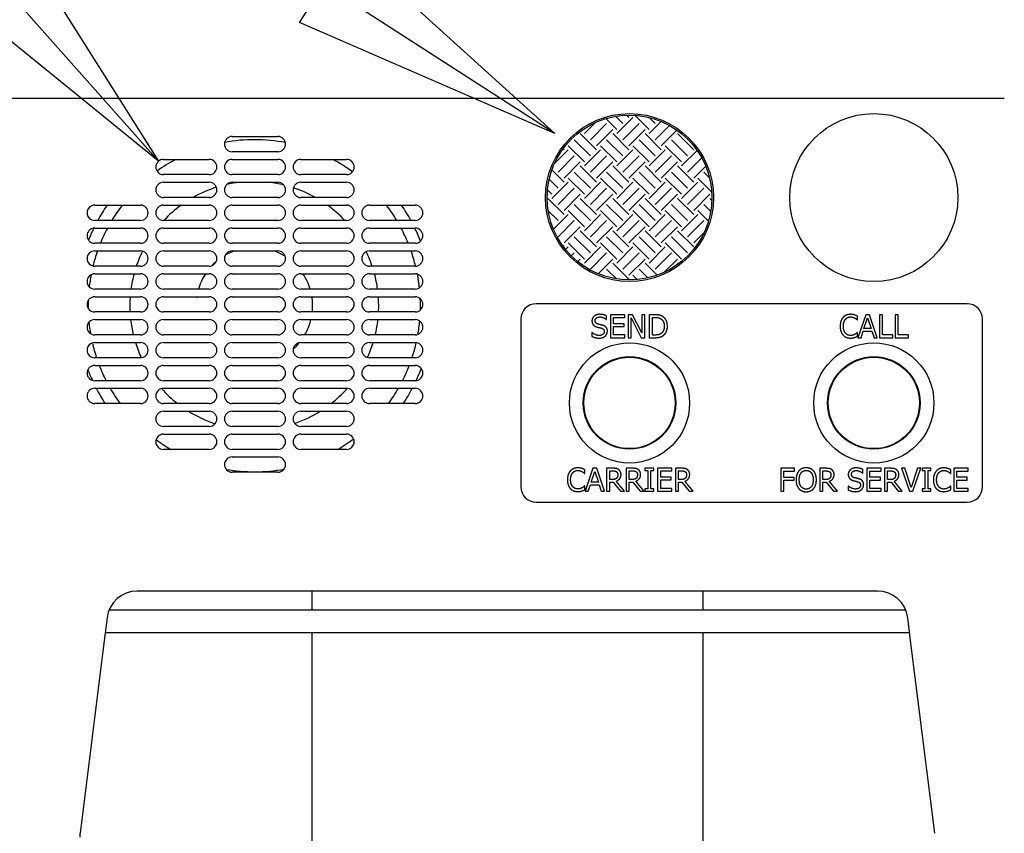
# Model space of a CAD drawing. Units: inches. Extents: x -504 to 443, y 4 to 176.
# Drawn here: x -351 to -343, y 84 to 91 of the extents above; entities that cross this region are included whole.
import ezdxf

# ---------------------------------------------------------------- set-up
doc = ezdxf.new("R2010")
doc.units = ezdxf.units.IN
doc.header["$MEASUREMENT"] = 0
doc.layers.get('0').update_dxf_attribs({"lineweight": 25})
doc.layers.add('Dimension', color=5, linetype='Continuous')
doc.styles.get("Standard").update_dxf_attribs({"font": 'arial.ttf'})
doc.dimstyles.new('Fractional', dxfattribs={"dimtxt": 0.06, "dimasz": 0.09, "dimexe": 0.06, "dimexo": 0.03, "dimgap": 0.03, "dimtad": 0, "dimtih": 1, "dimtoh": 1, "dimdec": 4, "dimzin": 0, "dimdsep": 46, "dimlunit": 5, "dimtxsty": 'Standard', "dimblk": 'CLOSEDBLANK', "dimcen": 0.1, "dimadec": 0, "dimazin": 0, "dimtfac": 1, "dimtdec": 4, "dimtofl": 0, "dimtmove": 0, "dimatfit": 3, "dimfxl": 0, "dimfrac": 1, "dimtolj": 1, "dimtzin": 0, "dimarcsym": 0})

# ---------------------------------------------------------------- blocks, each defined once
blk = doc.blocks.new('_ClosedBlank')
at = {"color": 0, "linetype": 'ByBlock', "lineweight": -2}
for p, q in [((-1, 0.1667), (0, 0)), ((-1, 0.1667), (-1, -0.1667)), ((0, 0), (-1, -0.1667))]:
    blk.add_line(p, q, dxfattribs=at)

msp = doc.modelspace()

# ---------------------------------------------------------------- hatches: boundary and pattern name
h = msp.add_hatch()
h.set_pattern_fill('EARTH', color=256, scale=0.75, angle=45)
h.set_pattern_definition([(45, (-385.73244, -55.5703), (3e-17, 0.26516504), [0.1875, -0.1875]), (45, (-385.78216, -55.52058), (3e-17, 0.26516504), [0.1875, -0.1875]), (45, (-385.83188, -55.47086), (3e-17, 0.26516504), [0.1875, -0.1875]), (135, (-385.83188, -55.43771), (-0.26516504, 6e-17), [0.1875, -0.1875]), (135, (-385.78216, -55.388), (-0.26516504, 6e-17), [0.1875, -0.1875]), (135, (-385.73244, -55.33828), (-0.26516504, 6e-17), [0.1875, -0.1875])])
h.paths.add_polyline_path([(-346.3622, 89.31623, 1), (-345.0122, 89.31623, 1)])

# ---------------------------------------------------------------- linework, layer by layer
for p, q in [((-348.9404, 89.81623), (-348.5654, 89.81623)), ((-348.5654, 89.69123), (-348.9404, 89.69123)), ((-349.5029, 89.62873), (-349.1279, 89.62873)), ((-348.9404, 89.62873), (-348.5654, 89.62873)), ((-348.3784, 89.62873), (-348.0034, 89.62873)), ((-349.1279, 89.50373), (-349.5029, 89.50373)), ((-348.5654, 89.50373), (-348.9404, 89.50373)), ((-348.0034, 89.50373), (-348.3784, 89.50373)), ((-349.5029, 89.44123), (-349.1279, 89.44123)), ((-348.9404, 89.44123), (-348.5654, 89.44123)), ((-348.3784, 89.44123), (-348.0034, 89.44123)), ((-349.1279, 89.31623), (-349.5029, 89.31623)), ((-348.5654, 89.31623), (-348.9404, 89.31623)), ((-348.0034, 89.31623), (-348.3784, 89.31623)), ((-350.0654, 89.25373), (-349.6904, 89.25373)), ((-349.5029, 89.25373), (-349.1279, 89.25373)), ((-348.9404, 89.25373), (-348.5654, 89.25373)), ((-348.3784, 89.25373), (-348.0034, 89.25373)), ((-347.8164, 89.25373), (-347.4414, 89.25373)), ((-349.6904, 89.12873), (-350.0654, 89.12873)), ((-350.0654, 89.06623), (-349.6904, 89.06623)), ((-349.1279, 89.12873), (-349.5029, 89.12873)), ((-349.5029, 89.06623), (-349.1279, 89.06623)), ((-348.5654, 89.12873), (-348.9404, 89.12873)), ((-348.9404, 89.06623), (-348.5654, 89.06623)), ((-348.0034, 89.12873), (-348.3784, 89.12873)), ((-348.3784, 89.06623), (-348.0034, 89.06623)), ((-347.4414, 89.12873), (-347.8164, 89.12873)), ((-347.8164, 89.06623), (-347.4414, 89.06623)), ((-349.6904, 88.94123), (-350.0654, 88.94123)), ((-349.1279, 88.94123), (-349.5029, 88.94123)), ((-348.5654, 88.94123), (-348.9404, 88.94123)), ((-348.0034, 88.94123), (-348.3784, 88.94123)), ((-347.4414, 88.94123), (-347.8164, 88.94123)), ((-350.0654, 88.87873), (-349.6904, 88.87873)), ((-349.5029, 88.87873), (-349.1279, 88.87873)), ((-348.9404, 88.87873), (-348.5654, 88.87873)), ((-348.3784, 88.87873), (-348.0034, 88.87873)), ((-347.8164, 88.87873), (-347.4414, 88.87873)), ((-349.6904, 88.75373), (-350.0654, 88.75373)), ((-349.1279, 88.75373), (-349.5029, 88.75373)), ((-348.5654, 88.75373), (-348.9404, 88.75373)), ((-348.0034, 88.75373), (-348.3784, 88.75373)), ((-347.4414, 88.75373), (-347.8164, 88.75373)), ((-350.0654, 88.69123), (-349.6904, 88.69123)), ((-349.5029, 88.69123), (-349.1279, 88.69123)), ((-348.9404, 88.69123), (-348.5654, 88.69123)), ((-348.3784, 88.69123), (-348.0034, 88.69123)), ((-347.8164, 88.69123), (-347.4414, 88.69123)), ((-349.6904, 88.56623), (-350.0654, 88.56623)), ((-350.0654, 88.50373), (-349.6904, 88.50373)), ((-349.1279, 88.56623), (-349.5029, 88.56623)), ((-349.5029, 88.50373), (-349.1279, 88.50373)), ((-348.5654, 88.56623), (-348.9404, 88.56623)), ((-348.9404, 88.50373), (-348.5654, 88.50373)), ((-348.0034, 88.56623), (-348.3784, 88.56623)), ((-348.3784, 88.50373), (-348.0034, 88.50373)), ((-347.4414, 88.56623), (-347.8164, 88.56623)), ((-347.8164, 88.50373), (-347.4414, 88.50373)), ((-342.9227, 88.44623), (-346.4517, 88.44623)), ((-349.6904, 88.37873), (-350.0654, 88.37873)), ((-349.1279, 88.37873), (-349.5029, 88.37873)), ((-348.5654, 88.37873), (-348.9404, 88.37873)), ((-348.0034, 88.37873), (-348.3784, 88.37873)), ((-347.4414, 88.37873), (-347.8164, 88.37873)), ((-345.87543, 88.31764), (-345.87543, 88.3475)), ((-345.72506, 88.35633), (-345.84267, 88.35633)), ((-345.84267, 88.35633), (-345.84267, 88.16833)), ((-345.72506, 88.33409), (-345.72506, 88.35633)), ((-345.69763, 88.35633), (-345.69763, 88.16833)), ((-345.66214, 88.35633), (-345.69763, 88.35633)), ((-345.58642, 88.20749), (-345.66214, 88.35633)), ((-345.58642, 88.35633), (-345.58642, 88.20749)), ((-345.56311, 88.35633), (-345.58642, 88.35633)), ((-345.56311, 88.16833), (-345.56311, 88.35633)), ((-345.52502, 88.35633), (-345.52502, 88.16833)), ((-345.48221, 88.35633), (-345.52502, 88.35633)), ((-343.81997, 88.31368), (-343.81997, 88.34384)), ((-343.75355, 88.35633), (-343.81692, 88.16833)), ((-343.72277, 88.35633), (-343.75355, 88.35633)), ((-343.65939, 88.16833), (-343.72277, 88.35633)), ((-343.64157, 88.35633), (-343.64157, 88.16833)), ((-343.61658, 88.35633), (-343.64157, 88.35633)), ((-343.61658, 88.19058), (-343.61658, 88.35633)), ((-343.51298, 88.35633), (-343.51298, 88.16833)), ((-343.488, 88.35633), (-343.51298, 88.35633)), ((-343.488, 88.19058), (-343.488, 88.35633)), ((-350.0654, 88.31623), (-349.6904, 88.31623)), ((-349.5029, 88.31623), (-349.1279, 88.31623)), ((-348.9404, 88.31623), (-348.5654, 88.31623)), ((-348.3784, 88.31623), (-348.0034, 88.31623)), ((-347.8164, 88.31623), (-347.4414, 88.31623)), ((-346.5767, 88.32123), (-346.5767, 86.94623)), ((-345.87725, 88.31764), (-345.87543, 88.31764)), ((-345.81768, 88.33409), (-345.72506, 88.33409)), ((-345.81768, 88.2826), (-345.81768, 88.33409)), ((-345.7313, 88.2826), (-345.81768, 88.2826)), ((-345.81768, 88.26035), (-345.7313, 88.26035)), ((-345.81768, 88.19058), (-345.81768, 88.26035)), ((-345.7313, 88.26035), (-345.7313, 88.2826)), ((-345.67432, 88.33043), (-345.59114, 88.16833)), ((-345.67432, 88.16833), (-345.67432, 88.33043)), ((-345.50004, 88.18997), (-345.50004, 88.3347)), ((-345.50004, 88.3347), (-345.48099, 88.3347)), ((-343.82195, 88.31368), (-343.81997, 88.31368)), ((-343.76771, 88.24222), (-343.73877, 88.33074)), ((-343.73877, 88.33074), (-343.70967, 88.24222)), ((-342.7977, 86.94623), (-342.7977, 88.32123)), ((-349.6904, 88.19123), (-350.0654, 88.19123)), ((-349.1279, 88.19123), (-349.5029, 88.19123)), ((-348.5654, 88.19123), (-348.9404, 88.19123)), ((-348.0034, 88.19123), (-348.3784, 88.19123)), ((-347.4414, 88.19123), (-347.8164, 88.19123)), ((-345.99593, 88.21099), (-345.99593, 88.17961)), ((-345.99411, 88.21099), (-345.99593, 88.21099)), ((-345.72506, 88.19058), (-345.81768, 88.19058)), ((-345.72506, 88.16833), (-345.72506, 88.19058)), ((-345.48099, 88.18997), (-345.50004, 88.18997)), ((-343.81997, 88.21099), (-343.8218, 88.21099)), ((-343.81997, 88.18113), (-343.81997, 88.21099)), ((-343.79163, 88.16833), (-343.77457, 88.22089)), ((-343.77457, 88.22089), (-343.70281, 88.22089)), ((-343.70967, 88.24222), (-343.76771, 88.24222)), ((-343.70281, 88.22089), (-343.68575, 88.16833)), ((-343.53264, 88.19058), (-343.61658, 88.19058)), ((-343.53264, 88.16833), (-343.53264, 88.19058)), ((-343.40405, 88.19058), (-343.488, 88.19058)), ((-343.40405, 88.16833), (-343.40405, 88.19058)), ((-350.0654, 88.12873), (-349.6904, 88.12873)), ((-349.5029, 88.12873), (-349.1279, 88.12873)), ((-348.9404, 88.12873), (-348.5654, 88.12873)), ((-348.3784, 88.12873), (-348.0034, 88.12873)), ((-347.8164, 88.12873), (-347.4414, 88.12873)), ((-345.84267, 88.16833), (-345.72506, 88.16833)), ((-345.69763, 88.16833), (-345.67432, 88.16833)), ((-345.59114, 88.16833), (-345.56311, 88.16833)), ((-345.52502, 88.16833), (-345.48175, 88.16833)), ((-343.81692, 88.16833), (-343.79163, 88.16833)), ((-343.68575, 88.16833), (-343.65939, 88.16833)), ((-343.64157, 88.16833), (-343.53264, 88.16833)), ((-343.51298, 88.16833), (-343.40405, 88.16833)), ((-349.6904, 88.00373), (-350.0654, 88.00373)), ((-350.0654, 87.94123), (-349.6904, 87.94123)), ((-349.1279, 88.00373), (-349.5029, 88.00373)), ((-349.5029, 87.94123), (-349.1279, 87.94123)), ((-348.5654, 88.00373), (-348.9404, 88.00373)), ((-348.9404, 87.94123), (-348.5654, 87.94123)), ((-348.0034, 88.00373), (-348.3784, 88.00373)), ((-348.3784, 87.94123), (-348.0034, 87.94123)), ((-347.4414, 88.00373), (-347.8164, 88.00373)), ((-347.8164, 87.94123), (-347.4414, 87.94123)), ((-349.6904, 87.81623), (-350.0654, 87.81623)), ((-349.1279, 87.81623), (-349.5029, 87.81623)), ((-348.5654, 87.81623), (-348.9404, 87.81623)), ((-348.0034, 87.81623), (-348.3784, 87.81623)), ((-347.4414, 87.81623), (-347.8164, 87.81623)), ((-350.0654, 87.75373), (-349.6904, 87.75373)), ((-349.5029, 87.75373), (-349.1279, 87.75373)), ((-348.9404, 87.75373), (-348.5654, 87.75373)), ((-348.3784, 87.75373), (-348.0034, 87.75373)), ((-347.8164, 87.75373), (-347.4414, 87.75373)), ((-349.6904, 87.62873), (-350.0654, 87.62873)), ((-349.1279, 87.62873), (-349.5029, 87.62873)), ((-348.5654, 87.62873), (-348.9404, 87.62873)), ((-348.0034, 87.62873), (-348.3784, 87.62873)), ((-347.4414, 87.62873), (-347.8164, 87.62873)), ((-349.5029, 87.56623), (-349.1279, 87.56623)), ((-348.9404, 87.56623), (-348.5654, 87.56623)), ((-348.3784, 87.56623), (-348.0034, 87.56623)), ((-349.1279, 87.44123), (-349.5029, 87.44123)), ((-349.5029, 87.37873), (-349.1279, 87.37873)), ((-348.5654, 87.44123), (-348.9404, 87.44123)), ((-348.9404, 87.37873), (-348.5654, 87.37873)), ((-348.0034, 87.44123), (-348.3784, 87.44123)), ((-348.3784, 87.37873), (-348.0034, 87.37873)), ((-349.1279, 87.25373), (-349.5029, 87.25373)), ((-348.5654, 87.25373), (-348.9404, 87.25373)), ((-348.0034, 87.25373), (-348.3784, 87.25373)), ((-348.9404, 87.19123), (-348.5654, 87.19123)), ((-348.5654, 87.06623), (-348.9404, 87.06623)), ((-346.05474, 87.05647), (-346.05276, 87.05647)), ((-346.05276, 87.05647), (-346.05276, 87.08664)), ((-345.98634, 87.09913), (-346.04971, 86.91113)), ((-346.00051, 86.98502), (-345.97156, 87.07354)), ((-345.95556, 87.09913), (-345.98634, 87.09913)), ((-345.97156, 87.07354), (-345.94246, 86.98502)), ((-345.89218, 86.91113), (-345.95556, 87.09913)), ((-345.87436, 87.09913), (-345.87436, 86.91113)), ((-345.82591, 87.09913), (-345.87436, 87.09913)), ((-345.84937, 87.00681), (-345.84937, 87.0775)), ((-345.84937, 87.0775), (-345.82454, 87.0775)), ((-345.71393, 87.09913), (-345.71393, 86.91113)), ((-345.66549, 87.09913), (-345.71393, 87.09913)), ((-345.68895, 87.00681), (-345.68895, 87.0775)), ((-345.68895, 87.0775), (-345.66412, 87.0775)), ((-345.56082, 87.09913), (-345.56082, 87.07993)), ((-345.488, 87.09913), (-345.56082, 87.09913)), ((-345.56082, 87.07993), (-345.5369, 87.07993)), ((-345.5369, 87.07993), (-345.5369, 86.93033)), ((-345.51192, 87.07993), (-345.488, 87.07993)), ((-345.51192, 86.93033), (-345.51192, 87.07993)), ((-345.488, 87.07993), (-345.488, 87.09913)), ((-345.33946, 87.09913), (-345.45707, 87.09913)), ((-345.45707, 87.09913), (-345.45707, 86.91113)), ((-345.43209, 87.07689), (-345.33946, 87.07689)), ((-345.43209, 87.02539), (-345.43209, 87.07689)), ((-345.33946, 87.07689), (-345.33946, 87.09913)), ((-345.31204, 87.09913), (-345.31204, 86.91113)), ((-345.26359, 87.09913), (-345.31204, 87.09913)), ((-345.28705, 87.00681), (-345.28705, 87.0775)), ((-345.28705, 87.0775), (-345.26222, 87.0775)), ((-344.44788, 87.09852), (-344.44788, 86.91052)), ((-344.33545, 87.09852), (-344.44788, 87.09852)), ((-344.4229, 87.02326), (-344.4229, 87.07628)), ((-344.4229, 87.07628), (-344.33545, 87.07628)), ((-344.33545, 87.07628), (-344.33545, 87.09852)), ((-344.13008, 87.09852), (-344.13008, 86.91052)), ((-344.08163, 87.09852), (-344.13008, 87.09852)), ((-344.10509, 87.0062), (-344.10509, 87.07689)), ((-344.10509, 87.07689), (-344.08026, 87.07689)), ((-343.77952, 87.05982), (-343.77769, 87.05982)), ((-343.77769, 87.05982), (-343.77769, 87.08968)), ((-343.62732, 87.09852), (-343.74494, 87.09852)), ((-343.74494, 87.09852), (-343.74494, 86.91052)), ((-343.71995, 87.07628), (-343.62732, 87.07628)), ((-343.71995, 87.02478), (-343.71995, 87.07628)), ((-343.62732, 87.07628), (-343.62732, 87.09852)), ((-343.5999, 87.09852), (-343.5999, 86.91052)), ((-343.55145, 87.09852), (-343.5999, 87.09852)), ((-343.57492, 87.0062), (-343.57492, 87.07689)), ((-343.57492, 87.07689), (-343.55008, 87.07689)), ((-343.45959, 87.09852), (-343.39484, 86.91052)), ((-343.43277, 87.09852), (-343.45959, 87.09852)), ((-343.38067, 86.94236), (-343.43277, 87.09852)), ((-343.32857, 87.09852), (-343.38067, 86.94236)), ((-343.36787, 86.91052), (-343.30312, 87.09852)), ((-343.30312, 87.09852), (-343.32857, 87.09852)), ((-343.29246, 87.09852), (-343.29246, 87.07933)), ((-343.21963, 87.09852), (-343.29246, 87.09852)), ((-343.29246, 87.07933), (-343.26854, 87.07933)), ((-343.26854, 87.07933), (-343.26854, 86.92972)), ((-343.24355, 87.07933), (-343.21963, 87.07933)), ((-343.24355, 86.92972), (-343.24355, 87.07933)), ((-343.21963, 87.07933), (-343.21963, 87.09852)), ((-343.05875, 87.05586), (-343.05677, 87.05586)), ((-343.05677, 87.05586), (-343.05677, 87.08603)), ((-342.91585, 87.09852), (-343.03346, 87.09852)), ((-343.03346, 87.09852), (-343.03346, 86.91052)), ((-343.00848, 87.07628), (-342.91585, 87.07628)), ((-343.00848, 87.02478), (-343.00848, 87.07628)), ((-342.91585, 87.07628), (-342.91585, 87.09852)), ((-345.94246, 86.98502), (-346.00051, 86.98502)), ((-345.82744, 87.00681), (-345.84937, 87.00681)), ((-345.84937, 86.98593), (-345.82073, 86.98593)), ((-345.84937, 86.91113), (-345.84937, 86.98593)), ((-345.82073, 86.98593), (-345.76132, 86.91113)), ((-345.72886, 86.91113), (-345.79575, 86.99294)), ((-345.66701, 87.00681), (-345.68895, 87.00681)), ((-345.68895, 86.98593), (-345.66031, 86.98593)), ((-345.68895, 86.91113), (-345.68895, 86.98593)), ((-345.66031, 86.98593), (-345.60089, 86.91113)), ((-345.56844, 86.91113), (-345.63532, 86.99294)), ((-345.3457, 87.02539), (-345.43209, 87.02539)), ((-345.43209, 87.00315), (-345.3457, 87.00315)), ((-345.43209, 86.93337), (-345.43209, 87.00315)), ((-345.3457, 87.00315), (-345.3457, 87.02539)), ((-345.26511, 87.00681), (-345.28705, 87.00681)), ((-345.28705, 86.98593), (-345.25841, 86.98593)), ((-345.28705, 86.91113), (-345.28705, 86.98593)), ((-345.25841, 86.98593), (-345.19899, 86.91113)), ((-345.16654, 86.91113), (-345.23342, 86.99294)), ((-344.3391, 87.02326), (-344.4229, 87.02326)), ((-344.4229, 87.00102), (-344.3391, 87.00102)), ((-344.4229, 86.91052), (-344.4229, 87.00102)), ((-344.3391, 87.00102), (-344.3391, 87.02326)), ((-344.08315, 87.0062), (-344.10509, 87.0062)), ((-344.10509, 86.98533), (-344.07645, 86.98533)), ((-344.10509, 86.91052), (-344.10509, 86.98533)), ((-344.07645, 86.98533), (-344.01704, 86.91052)), ((-343.98458, 86.91052), (-344.05147, 86.99233)), ((-343.63357, 87.02478), (-343.71995, 87.02478)), ((-343.71995, 87.00254), (-343.63357, 87.00254)), ((-343.71995, 86.93276), (-343.71995, 87.00254)), ((-343.63357, 87.00254), (-343.63357, 87.02478)), ((-343.55298, 87.0062), (-343.57492, 87.0062)), ((-343.57492, 86.98533), (-343.54627, 86.98533)), ((-343.57492, 86.91052), (-343.57492, 86.98533)), ((-343.54627, 86.98533), (-343.48686, 86.91052)), ((-343.45441, 86.91052), (-343.52129, 86.99233)), ((-342.9221, 87.02478), (-343.00848, 87.02478)), ((-343.00848, 87.00254), (-342.9221, 87.00254)), ((-343.00848, 86.93276), (-343.00848, 87.00254)), ((-342.9221, 87.00254), (-342.9221, 87.02478)), ((-346.05276, 86.95379), (-346.05459, 86.95379)), ((-346.05276, 86.92393), (-346.05276, 86.95379)), ((-346.04971, 86.91113), (-346.02442, 86.91113)), ((-346.02442, 86.91113), (-346.00736, 86.96369)), ((-346.00736, 86.96369), (-345.9356, 86.96369)), ((-345.9356, 86.96369), (-345.91854, 86.91113)), ((-345.91854, 86.91113), (-345.89218, 86.91113)), ((-345.87436, 86.91113), (-345.84937, 86.91113)), ((-345.76132, 86.91113), (-345.72886, 86.91113)), ((-345.71393, 86.91113), (-345.68895, 86.91113)), ((-345.60089, 86.91113), (-345.56844, 86.91113)), ((-345.56082, 86.93033), (-345.56082, 86.91113)), ((-345.5369, 86.93033), (-345.56082, 86.93033)), ((-345.56082, 86.91113), (-345.488, 86.91113)), ((-345.488, 86.93033), (-345.51192, 86.93033)), ((-345.488, 86.91113), (-345.488, 86.93033)), ((-345.45707, 86.91113), (-345.33946, 86.91113)), ((-345.33946, 86.93337), (-345.43209, 86.93337)), ((-345.33946, 86.91113), (-345.33946, 86.93337)), ((-345.31204, 86.91113), (-345.28705, 86.91113)), ((-345.19899, 86.91113), (-345.16654, 86.91113)), ((-344.44788, 86.91052), (-344.4229, 86.91052)), ((-344.13008, 86.91052), (-344.10509, 86.91052)), ((-344.01704, 86.91052), (-343.98458, 86.91052)), ((-343.8982, 86.95318), (-343.8982, 86.9218)), ((-343.89637, 86.95318), (-343.8982, 86.95318)), ((-343.74494, 86.91052), (-343.62732, 86.91052)), ((-343.62732, 86.93276), (-343.71995, 86.93276)), ((-343.62732, 86.91052), (-343.62732, 86.93276)), ((-343.5999, 86.91052), (-343.57492, 86.91052)), ((-343.48686, 86.91052), (-343.45441, 86.91052)), ((-343.39484, 86.91052), (-343.36787, 86.91052)), ((-343.29246, 86.92972), (-343.29246, 86.91052)), ((-343.26854, 86.92972), (-343.29246, 86.92972)), ((-343.29246, 86.91052), (-343.21963, 86.91052)), ((-343.21963, 86.92972), (-343.24355, 86.92972)), ((-343.21963, 86.91052), (-343.21963, 86.92972)), ((-343.05677, 86.95318), (-343.0586, 86.95318)), ((-343.05677, 86.92332), (-343.05677, 86.95318)), ((-343.03346, 86.91052), (-342.91585, 86.91052)), ((-342.91585, 86.93276), (-343.00848, 86.93276)), ((-342.91585, 86.91052), (-342.91585, 86.93276)), ((-346.4517, 86.82123), (-342.9227, 86.82123)), ((-343.65759, 86.09353), (-349.7168, 86.09353)), ((-348.28724, 86.09353), (-348.28724, 85.94073)), ((-345.08724, 86.09353), (-345.08724, 85.94073)), ((-349.94692, 85.94073), (-343.42747, 85.94073)), ((-349.96453, 85.87484), (-349.98796, 85.68741)), ((-343.38643, 85.68741), (-343.40986, 85.87484)), ((-349.98796, 85.68741), (-350.18527, 84.10896)), ((-349.97974, 85.75323), (-343.39466, 85.75323)), ((-348.28724, 85.75323), (-348.28724, 77.00053)), ((-345.08724, 85.75323), (-345.08724, 77.00053)), ((-343.18913, 84.10896), (-343.38643, 85.68741))]:
    msp.add_line(p, q)
for centre, radius in [((-345.6872, 89.31623), 0.6875), ((-345.6872, 89.31623), 0.675), ((-343.6872, 89.31623), 0.6875), ((-345.6872, 87.63373), 0.492), ((-343.6872, 87.63373), 0.492), ((-345.6872, 87.63373), 0.379), ((-345.6872, 87.63373), 0.378), ((-345.6872, 87.63373), 0.374), ((-343.6872, 87.63373), 0.379), ((-343.6872, 87.63373), 0.378), ((-343.6872, 87.63373), 0.374)]:
    msp.add_circle(centre, radius)
for centre, radius, start, end in [((-348.9404, 89.75373), 0.0625, 90, 270), ((-348.5654, 89.75373), 0.0625, 270, 90), ((-348.75888, 88.43003), 1.36, 79.202781, 100.262963), ((-349.5029, 89.56623), 0.0625, 90, 270), ((-348.75888, 88.43003), 1.36, 118.188328, 125.851922), ((-349.1279, 89.56623), 0.0625, 270, 90), ((-348.9404, 89.56623), 0.0625, 90, 270), ((-348.5654, 89.56623), 0.0625, 270, 90), ((-348.3784, 89.56623), 0.0625, 90, 270), ((-348.75888, 88.43003), 1.36, 53.757072, 61.811672), ((-348.0034, 89.56623), 0.0625, 270, 90), ((-349.5029, 89.37873), 0.0625, 90, 270), ((-348.75888, 88.43003), 1.01848, 107.737346, 119.527397), ((-349.1279, 89.37873), 0.0625, 270, 90), ((-348.9404, 89.37873), 0.0625, 90, 270), ((-348.75888, 88.43003), 1.01848, 96.854923, 102.784448), ((-348.75888, 88.43003), 1.01848, 76.328866, 83.145077), ((-348.5654, 89.37873), 0.0625, 270, 90), ((-348.3784, 89.37873), 0.0625, 90, 270), ((-348.75888, 88.43003), 1.01848, 60.472603, 71.650784), ((-348.0034, 89.37873), 0.0625, 270, 90), ((-350.0654, 89.19123), 0.0625, 90, 270), ((-348.75888, 88.43003), 1.46, 145.654594, 151.408337), ((-348.75888, 88.43003), 1.36, 142.723333, 149.085884), ((-349.6904, 89.19123), 0.0625, 270, 90), ((-349.5029, 89.19123), 0.0625, 90, 270), ((-348.75888, 88.43003), 1.01848, 126.025586, 136.683885), ((-349.1279, 89.19123), 0.0625, 270, 90), ((-348.9404, 89.19123), 0.0625, 90, 270), ((-348.5654, 89.19123), 0.0625, 270, 90), ((-348.3784, 89.19123), 0.0625, 90, 270), ((-348.75888, 88.43003), 1.01848, 43.316115, 53.974414), ((-348.0034, 89.19123), 0.0625, 270, 90), ((-347.8164, 89.19123), 0.0625, 90, 270), ((-348.75888, 88.43003), 1.36, 30.914116, 37.276667), ((-348.75888, 88.43003), 1.46, 28.591663, 34.345406), ((-347.4414, 89.19123), 0.0625, 270, 90), ((-350.0654, 89.00373), 0.0625, 90, 270), ((-348.75888, 88.43003), 1.36, 152.108626, 157.920979), ((-349.6904, 89.00373), 0.0625, 270, 90), ((-349.5029, 89.00373), 0.0625, 90, 270), ((-349.1279, 89.00373), 0.0625, 270, 90), ((-348.9404, 89.00373), 0.0625, 90, 270), ((-348.5654, 89.00373), 0.0625, 270, 90), ((-348.3784, 89.00373), 0.0625, 90, 270), ((-348.0034, 89.00373), 0.0625, 270, 90), ((-347.8164, 89.00373), 0.0625, 90, 270), ((-348.75888, 88.43003), 1.36, 22.079021, 27.891374), ((-348.75888, 88.43003), 1.46, 21.232441, 25.833402), ((-347.4414, 89.00373), 0.0625, 270, 90), ((-348.75888, 88.43003), 1.46, 154.187966, 158.398698), ((-350.0654, 88.81623), 0.0625, 90, 270), ((-348.75888, 88.43003), 1.36, 160.735527, 166.161507), ((-348.75888, 88.43003), 1.01848, 153.993528, 161.46833), ((-349.6904, 88.81623), 0.0625, 270, 90), ((-349.5029, 88.81623), 0.0625, 90, 270), ((-349.1279, 88.81623), 0.0625, 270, 90), ((-348.9404, 88.81623), 0.0625, 90, 270), ((-348.75888, 88.43003), 0.4775, 109.999873, 119.802817), ((-348.75888, 88.43003), 0.4775, 57.988032, 70.000127), ((-348.5654, 88.81623), 0.0625, 270, 90), ((-348.3784, 88.81623), 0.0625, 90, 270), ((-348.0034, 88.81623), 0.0625, 270, 90), ((-347.8164, 88.81623), 0.0625, 90, 270), ((-348.75888, 88.43003), 1.01848, 18.53167, 25.798986), ((-348.75888, 88.43003), 1.36, 13.773595, 19.264473), ((-347.4414, 88.81623), 0.0625, 270, 90), ((-348.75888, 88.43003), 0.4775, 130.703977, 136.689189), ((-350.0654, 88.62873), 0.0625, 90, 270), ((-348.75888, 88.43003), 1.36, 169.246635, 173.458113), ((-348.75888, 88.43003), 1.01848, 165.139703, 172.314715), ((-349.6904, 88.62873), 0.0625, 270, 90), ((-349.5029, 88.62873), 0.0625, 90, 270), ((-348.75888, 88.43003), 0.4775, 146.836968, 163.426619), ((-349.1279, 88.62873), 0.0625, 270, 90), ((-348.9404, 88.62873), 0.0625, 90, 270), ((-348.5654, 88.62873), 0.0625, 270, 90), ((-348.3784, 88.62873), 0.0625, 90, 270), ((-348.75888, 88.43003), 0.4775, 16.573381, 33.163032), ((-348.0034, 88.62873), 0.0625, 270, 90), ((-347.8164, 88.62873), 0.0625, 90, 270), ((-348.75888, 88.43003), 1.01848, 7.685285, 14.860297), ((-347.4414, 88.62873), 0.0625, 270, 90), ((-348.75888, 88.43003), 1.36, 6.19022, 10.963306), ((-350.0654, 88.44123), 0.0625, 90, 270), ((-348.75888, 88.43003), 1.01848, 175.850108, 182.886949), ((-349.6904, 88.44123), 0.0625, 270, 90), ((-349.5029, 88.44123), 0.0625, 90, 270), ((-348.75888, 88.43003), 0.4775, 171.120722, 172.149602), ((-349.1279, 88.44123), 0.0625, 270, 90), ((-348.9404, 88.44123), 0.0625, 90, 270), ((-348.5654, 88.44123), 0.0625, 270, 90), ((-348.3784, 88.44123), 0.0625, 90, 270), ((-348.75888, 88.43003), 0.4775, 353.832983, 8.879278), ((-348.0034, 88.44123), 0.0625, 270, 90), ((-347.8164, 88.44123), 0.0625, 90, 270), ((-348.75888, 88.43003), 1.01848, 357.113051, 4.149892), ((-347.4414, 88.44123), 0.0625, 270, 90), ((-348.75888, 88.43003), 1.36, 178.115028, 180.902358), ((-348.75888, 88.43003), 1.36, 358.524556, 2.449884), ((-346.4517, 88.32123), 0.125, 90, 180), ((-342.9227, 88.32123), 0.125, 0, 90), ((-350.0654, 88.25373), 0.0625, 90, 270), ((-348.75888, 88.43003), 1.36, 185.690354, 189.679323), ((-348.75888, 88.43003), 1.01848, 186.415119, 193.559945), ((-349.6904, 88.25373), 0.0625, 270, 90), ((-349.5029, 88.25373), 0.0625, 90, 270), ((-349.1279, 88.25373), 0.0625, 270, 90), ((-348.9404, 88.25373), 0.0625, 90, 270), ((-348.5654, 88.25373), 0.0625, 270, 90), ((-348.3784, 88.25373), 0.0625, 90, 270), ((-348.75888, 88.43003), 0.4775, 329.993569, 346.212765), ((-348.0034, 88.25373), 0.0625, 270, 90), ((-347.8164, 88.25373), 0.0625, 90, 270), ((-348.75888, 88.43003), 1.01848, 346.440055, 353.584881), ((-347.4414, 88.25373), 0.0625, 270, 90), ((-348.75888, 88.43003), 1.36, 350.060097, 354.696574), ((-350.0654, 88.06623), 0.0625, 90, 270), ((-348.75888, 88.43003), 1.36, 192.927539, 198.267463), ((-348.75888, 88.43003), 1.01848, 197.207211, 204.723385), ((-349.6904, 88.06623), 0.0625, 270, 90), ((-349.5029, 88.06623), 0.0625, 90, 270), ((-349.1279, 88.06623), 0.0625, 270, 90), ((-348.9404, 88.06623), 0.0625, 90, 270), ((-348.5654, 88.06623), 0.0625, 270, 90), ((-348.3784, 88.06623), 0.0625, 90, 270), ((-348.75888, 88.43003), 0.4775, 311.836958, 320.731264), ((-348.0034, 88.06623), 0.0625, 270, 90), ((-347.8164, 88.06623), 0.0625, 90, 270), ((-348.75888, 88.43003), 1.01848, 335.393356, 342.792789), ((-348.75888, 88.43003), 1.36, 341.732537, 347.174784), ((-347.4414, 88.06623), 0.0625, 270, 90), ((-350.0654, 87.87873), 0.0625, 90, 270), ((-348.75888, 88.43003), 1.36, 201.063913, 206.828463), ((-349.6904, 87.87873), 0.0625, 270, 90), ((-349.5029, 87.87873), 0.0625, 90, 270), ((-349.1279, 87.87873), 0.0625, 270, 90), ((-348.9404, 87.87873), 0.0625, 90, 270), ((-348.5654, 87.87873), 0.0625, 270, 90), ((-348.3784, 87.87873), 0.0625, 90, 270), ((-348.0034, 87.87873), 0.0625, 270, 90), ((-347.8164, 87.87873), 0.0625, 90, 270), ((-348.75888, 88.43003), 1.36, 333.171537, 338.936087), ((-347.4414, 87.87873), 0.0625, 270, 90), ((-348.75888, 88.43003), 1.46, 201.032059, 204.72333), ((-348.75888, 88.43003), 1.46, 335.158812, 339.42767), ((-350.0654, 87.69123), 0.0625, 90, 270), ((-348.75888, 88.43003), 1.46, 207.594872, 213.287), ((-348.75888, 88.43003), 1.36, 209.819996, 216.099446), ((-349.6904, 87.69123), 0.0625, 270, 90), ((-349.5029, 87.69123), 0.0625, 90, 270), ((-348.75888, 88.43003), 1.01848, 221.758793, 231.883186), ((-349.1279, 87.69123), 0.0625, 270, 90), ((-348.9404, 87.69123), 0.0625, 90, 270), ((-348.5654, 87.69123), 0.0625, 270, 90), ((-348.3784, 87.69123), 0.0625, 90, 270), ((-348.75888, 88.43003), 1.01848, 308.116814, 318.372236), ((-348.0034, 87.69123), 0.0625, 270, 90), ((-347.8164, 87.69123), 0.0625, 90, 270), ((-348.75888, 88.43003), 1.36, 323.900554, 330.180004), ((-348.75888, 88.43003), 1.46, 326.713, 332.405128), ((-347.4414, 87.69123), 0.0625, 270, 90), ((-349.5029, 87.50373), 0.0625, 90, 270), ((-348.75888, 88.43003), 1.01848, 238.007734, 251.617971), ((-349.1279, 87.50373), 0.0625, 270, 90), ((-348.9404, 87.50373), 0.0625, 90, 270), ((-348.5654, 87.50373), 0.0625, 270, 90), ((-348.3784, 87.50373), 0.0625, 90, 270), ((-348.75888, 88.43003), 1.01848, 288.919364, 301.992266), ((-348.0034, 87.50373), 0.0625, 270, 90), ((-349.5029, 87.31623), 0.0625, 90, 270), ((-349.1279, 87.31623), 0.0625, 270, 90), ((-348.9404, 87.31623), 0.0625, 90, 270), ((-348.5654, 87.31623), 0.0625, 270, 90), ((-348.3784, 87.31623), 0.0625, 90, 270), ((-348.0034, 87.31623), 0.0625, 270, 90), ((-348.75888, 88.43003), 1.36, 233.751143, 239.874009), ((-348.75888, 88.43003), 1.36, 300.125991, 306.727063), ((-348.9404, 87.12873), 0.0625, 90, 270), ((-348.5654, 87.12873), 0.0625, 270, 90), ((-348.75888, 88.43003), 1.36, 260.2502, 280.341229), ((-346.4517, 86.94623), 0.125, 180, 270), ((-342.9227, 86.94623), 0.125, 270, 0)]:
    msp.add_arc(centre, radius, start, end)
for centre, major_axis, ratio, start_param, end_param in [((-349.7162, 85.84319), (-0.16585, 0.18788), 0.9975654, 5.5611738, 7.0051968), ((-343.6582, 85.84319), (0.16585, 0.18788), 0.9975654, 5.5611738, 7.0051968), ((-349.93685, 84.07795), (-0.24986, 0.01556), 0.9986242, 6.2210931, 6.3452775)]:
    msp.add_ellipse(centre, major_axis=major_axis, ratio=ratio, start_param=start_param, end_param=end_param)
msp.add_open_spline([(-350.75535, 90.13053), (-350.74396, 90.13053), (-350.73255, 90.13053), (-350.70055, 90.13053), (-350.67987, 90.13053), (-348.82144, 90.13053), (-347.88752, 90.13053), (-345.16181, 90.13053), (-344.33364, 90.13053), (-342.70043, 90.13053), (-342.68141, 90.13053), (-342.64818, 90.13053), (-342.63366, 90.13053), (-342.6191, 90.13053)], degree=3, knots=[0.2661516, 0.2661516, 0.2661516, 0.2661516, 0.3524755, 0.3524755, 0.5104296, 0.5104296, 14.5404238, 14.5404238, 27.1660418, 27.1660418, 27.3147835, 27.3147835, 27.4260219, 27.4260219, 27.4260219, 27.4260219])
for points in [[(-345.93134, 88.35969), (-345.95891, 88.35969), (-345.99456, 88.32876), (-345.99456, 88.30591)], [(-345.87543, 88.3475), (-345.88746, 88.35344), (-345.91549, 88.35969), (-345.93134, 88.35969)], [(-345.41487, 88.3414), (-345.42554, 88.34841), (-345.4557, 88.35633), (-345.48221, 88.35633)], [(-345.37678, 88.26218), (-345.37678, 88.2896), (-345.39674, 88.32937), (-345.41487, 88.3414)], [(-343.87802, 88.35969), (-343.89706, 88.35969), (-343.92783, 88.34643), (-343.93911, 88.33379)], [(-343.84496, 88.35481), (-343.85196, 88.35694), (-343.86857, 88.35969), (-343.87802, 88.35969)], [(-343.81997, 88.34384), (-343.82622, 88.34719), (-343.83886, 88.35283), (-343.84496, 88.35481)], [(-345.99456, 88.30591), (-345.99456, 88.29494), (-345.98816, 88.27818), (-345.98238, 88.27193)], [(-345.98238, 88.27193), (-345.97643, 88.26569), (-345.96105, 88.25792), (-345.9513, 88.25533)], [(-345.96851, 88.3085), (-345.96851, 88.32175), (-345.94703, 88.33805), (-345.92966, 88.33805)], [(-345.94398, 88.27924), (-345.95587, 88.28244), (-345.96851, 88.29661), (-345.96851, 88.3085)], [(-345.90544, 88.26934), (-345.91306, 88.27163), (-345.93606, 88.27711), (-345.94398, 88.27924)], [(-345.92966, 88.33805), (-345.91427, 88.33805), (-345.88624, 88.32586), (-345.87725, 88.31764)], [(-345.86811, 88.22196), (-345.86811, 88.23948), (-345.88609, 88.2634), (-345.90544, 88.26934)], [(-345.48099, 88.3347), (-345.46408, 88.3347), (-345.44138, 88.32937), (-345.43133, 88.32343)], [(-345.43133, 88.32343), (-345.41716, 88.31474), (-345.40284, 88.28412), (-345.40284, 88.26249)], [(-345.40284, 88.26249), (-345.40284, 88.24055), (-345.41594, 88.2113), (-345.42904, 88.20246)], [(-345.41518, 88.18342), (-345.39766, 88.195), (-345.37678, 88.23643), (-345.37678, 88.26218)], [(-343.93911, 88.33379), (-343.95053, 88.32084), (-343.96257, 88.2858), (-343.96257, 88.26218)], [(-343.96257, 88.26218), (-343.96257, 88.23842), (-343.95023, 88.20185), (-343.93896, 88.18966)], [(-343.93652, 88.26218), (-343.93652, 88.28031), (-343.92768, 88.30941), (-343.91976, 88.31901)], [(-343.91915, 88.20536), (-343.92722, 88.21495), (-343.93652, 88.24283), (-343.93652, 88.26218)], [(-343.91976, 88.31901), (-343.91168, 88.32845), (-343.8902, 88.33836), (-343.87817, 88.33836)], [(-343.87817, 88.33836), (-343.8672, 88.33836), (-343.85029, 88.33333), (-343.84313, 88.32937)], [(-343.84313, 88.32937), (-343.83566, 88.32525), (-343.8253, 88.31672), (-343.82195, 88.31368)], [(-345.99593, 88.17961), (-345.98329, 88.17351), (-345.95465, 88.16498), (-345.93423, 88.16498)], [(-345.93606, 88.18662), (-345.95053, 88.18662), (-345.98177, 88.19941), (-345.99411, 88.21099)], [(-345.9513, 88.25533), (-345.94048, 88.25258), (-345.92601, 88.24923), (-345.91732, 88.24679)], [(-345.89416, 88.218), (-345.89416, 88.20383), (-345.91534, 88.18662), (-345.93606, 88.18662)], [(-345.93423, 88.16498), (-345.91702, 88.16498), (-345.89416, 88.17382), (-345.88518, 88.18205)], [(-345.91732, 88.24679), (-345.90529, 88.24329), (-345.89416, 88.22927), (-345.89416, 88.218)], [(-345.88518, 88.18205), (-345.8771, 88.18951), (-345.86811, 88.21084), (-345.86811, 88.22196)], [(-345.48175, 88.16833), (-345.4589, 88.16833), (-345.4295, 88.17443), (-345.41518, 88.18342)], [(-345.42904, 88.20246), (-345.43925, 88.1953), (-345.46439, 88.18997), (-345.48099, 88.18997)], [(-343.93896, 88.18966), (-343.92768, 88.17732), (-343.89675, 88.16498), (-343.87847, 88.16498)], [(-343.87817, 88.18662), (-343.89005, 88.18662), (-343.91123, 88.19606), (-343.91915, 88.20536)], [(-343.84176, 88.19591), (-343.84892, 88.19195), (-343.86735, 88.18662), (-343.87817, 88.18662)], [(-343.84496, 88.17047), (-343.83719, 88.1729), (-343.82622, 88.17824), (-343.81997, 88.18113)], [(-343.8218, 88.21099), (-343.82469, 88.2081), (-343.8349, 88.19987), (-343.84176, 88.19591)], [(-343.87847, 88.16498), (-343.8672, 88.16498), (-343.85318, 88.16772), (-343.84496, 88.17047)], [(-346.1719, 87.07658), (-346.18333, 87.06363), (-346.19536, 87.02859), (-346.19536, 87.00498)], [(-346.11081, 87.10248), (-346.12985, 87.10248), (-346.16062, 87.08923), (-346.1719, 87.07658)], [(-346.16931, 87.00498), (-346.16931, 87.02311), (-346.16047, 87.05221), (-346.15255, 87.0618)], [(-346.15255, 87.0618), (-346.14448, 87.07125), (-346.12299, 87.08115), (-346.11096, 87.08115)], [(-346.11096, 87.08115), (-346.09999, 87.08115), (-346.08308, 87.07613), (-346.07592, 87.07216)], [(-346.07775, 87.09761), (-346.08475, 87.09974), (-346.10136, 87.10248), (-346.11081, 87.10248)], [(-346.05276, 87.08664), (-346.05901, 87.08999), (-346.07165, 87.09563), (-346.07775, 87.09761)], [(-346.07592, 87.07216), (-346.06845, 87.06805), (-346.05809, 87.05952), (-346.05474, 87.05647)], [(-345.77807, 87.08923), (-345.78798, 87.09563), (-345.80976, 87.09913), (-345.82591, 87.09913)], [(-345.82454, 87.0775), (-345.81418, 87.0775), (-345.80001, 87.0746), (-345.79468, 87.0711)], [(-345.79468, 87.0711), (-345.78859, 87.06698), (-345.7828, 87.05434), (-345.7828, 87.04611)], [(-345.75674, 87.04809), (-345.75674, 87.06287), (-345.76817, 87.08283), (-345.77807, 87.08923)], [(-345.61765, 87.08923), (-345.62755, 87.09563), (-345.64934, 87.09913), (-345.66549, 87.09913)], [(-345.66412, 87.0775), (-345.65376, 87.0775), (-345.63959, 87.0746), (-345.63426, 87.0711)], [(-345.63426, 87.0711), (-345.62816, 87.06698), (-345.62237, 87.05434), (-345.62237, 87.04611)], [(-345.59632, 87.04809), (-345.59632, 87.06287), (-345.60775, 87.08283), (-345.61765, 87.08923)], [(-345.21575, 87.08923), (-345.22565, 87.09563), (-345.24744, 87.09913), (-345.26359, 87.09913)], [(-345.26222, 87.0775), (-345.25186, 87.0775), (-345.23769, 87.0746), (-345.23236, 87.0711)], [(-345.23236, 87.0711), (-345.22626, 87.06698), (-345.22047, 87.05434), (-345.22047, 87.04611)], [(-345.19442, 87.04809), (-345.19442, 87.06287), (-345.20585, 87.08283), (-345.21575, 87.08923)], [(-344.30117, 87.07704), (-344.31198, 87.06409), (-344.32372, 87.02814), (-344.32372, 87.00452)], [(-344.24068, 87.10248), (-344.25958, 87.10248), (-344.2902, 87.08953), (-344.30117, 87.07704)], [(-344.29766, 87.00452), (-344.29766, 87.0228), (-344.28974, 87.05175), (-344.28228, 87.06135)], [(-344.28228, 87.06135), (-344.27451, 87.0714), (-344.25409, 87.08085), (-344.24053, 87.08085)], [(-344.18005, 87.07704), (-344.19071, 87.08908), (-344.22149, 87.10248), (-344.24068, 87.10248)], [(-344.24053, 87.08085), (-344.22743, 87.08085), (-344.20641, 87.0711), (-344.19894, 87.06135)], [(-344.19894, 87.06135), (-344.19163, 87.0519), (-344.18355, 87.02311), (-344.18355, 87.00452)], [(-344.1575, 87.00452), (-344.1575, 87.02798), (-344.16939, 87.06455), (-344.18005, 87.07704)], [(-344.03379, 87.08862), (-344.0437, 87.09502), (-344.06548, 87.09852), (-344.08163, 87.09852)], [(-344.08026, 87.07689), (-344.0699, 87.07689), (-344.05573, 87.07399), (-344.0504, 87.07049)], [(-344.0504, 87.07049), (-344.04431, 87.06638), (-344.03852, 87.05373), (-344.03852, 87.0455)], [(-344.01246, 87.04748), (-344.01246, 87.06226), (-344.02389, 87.08222), (-344.03379, 87.08862)], [(-343.83361, 87.10187), (-343.86118, 87.10187), (-343.89683, 87.07095), (-343.89683, 87.04809)], [(-343.87078, 87.05068), (-343.87078, 87.06394), (-343.8493, 87.08024), (-343.83193, 87.08024)], [(-343.77769, 87.08968), (-343.78973, 87.09563), (-343.81776, 87.10187), (-343.83361, 87.10187)], [(-343.83193, 87.08024), (-343.81654, 87.08024), (-343.78851, 87.06805), (-343.77952, 87.05982)], [(-343.50362, 87.08862), (-343.51352, 87.09502), (-343.5353, 87.09852), (-343.55145, 87.09852)], [(-343.55008, 87.07689), (-343.53972, 87.07689), (-343.52555, 87.07399), (-343.52022, 87.07049)], [(-343.52022, 87.07049), (-343.51413, 87.06638), (-343.50834, 87.05373), (-343.50834, 87.0455)], [(-343.48229, 87.04748), (-343.48229, 87.06226), (-343.49371, 87.08222), (-343.50362, 87.08862)], [(-343.17591, 87.07597), (-343.18734, 87.06302), (-343.19937, 87.02798), (-343.19937, 87.00437)], [(-343.11482, 87.10187), (-343.13386, 87.10187), (-343.16464, 87.08862), (-343.17591, 87.07597)], [(-343.17332, 87.00437), (-343.17332, 87.0225), (-343.16448, 87.0516), (-343.15656, 87.0612)], [(-343.15656, 87.0612), (-343.14849, 87.07064), (-343.12701, 87.08054), (-343.11497, 87.08054)], [(-343.11497, 87.08054), (-343.104, 87.08054), (-343.08709, 87.07552), (-343.07993, 87.07156)], [(-343.08176, 87.097), (-343.08877, 87.09913), (-343.10537, 87.10187), (-343.11482, 87.10187)], [(-343.05677, 87.08603), (-343.06302, 87.08938), (-343.07566, 87.09502), (-343.08176, 87.097)], [(-343.07993, 87.07156), (-343.07246, 87.06744), (-343.0621, 87.05891), (-343.05875, 87.05586)], [(-346.19536, 87.00498), (-346.19536, 86.98121), (-346.18302, 86.94465), (-346.17175, 86.93246)], [(-346.15194, 86.94815), (-346.16002, 86.95775), (-346.16931, 86.98563), (-346.16931, 87.00498)], [(-345.79346, 87.01656), (-345.7994, 87.01062), (-345.81662, 87.00681), (-345.82744, 87.00681)], [(-345.79575, 86.99294), (-345.77777, 86.99965), (-345.75674, 87.02753), (-345.75674, 87.04809)], [(-345.7828, 87.04611), (-345.7828, 87.03636), (-345.78798, 87.02174), (-345.79346, 87.01656)], [(-345.63304, 87.01656), (-345.63898, 87.01062), (-345.65619, 87.00681), (-345.66701, 87.00681)], [(-345.63532, 86.99294), (-345.61734, 86.99965), (-345.59632, 87.02753), (-345.59632, 87.04809)], [(-345.62237, 87.04611), (-345.62237, 87.03636), (-345.62755, 87.02174), (-345.63304, 87.01656)], [(-345.23114, 87.01656), (-345.23708, 87.01062), (-345.25429, 87.00681), (-345.26511, 87.00681)], [(-345.23342, 86.99294), (-345.21545, 86.99965), (-345.19442, 87.02753), (-345.19442, 87.04809)], [(-345.22047, 87.04611), (-345.22047, 87.03636), (-345.22565, 87.02174), (-345.23114, 87.01656)], [(-344.32372, 87.00452), (-344.32372, 86.98136), (-344.31214, 86.94465), (-344.30132, 86.93215)], [(-344.24053, 86.92819), (-344.26658, 86.92819), (-344.29766, 86.9675), (-344.29766, 87.00452)], [(-344.18355, 87.00452), (-344.18355, 86.9675), (-344.21448, 86.92819), (-344.24053, 86.92819)], [(-344.18005, 86.93215), (-344.16908, 86.94465), (-344.1575, 86.98167), (-344.1575, 87.00452)], [(-344.04918, 87.01595), (-344.05512, 87.01001), (-344.07234, 87.0062), (-344.08315, 87.0062)], [(-344.05147, 86.99233), (-344.03349, 86.99904), (-344.01246, 87.02692), (-344.01246, 87.04748)], [(-344.03852, 87.0455), (-344.03852, 87.03575), (-344.0437, 87.02113), (-344.04918, 87.01595)], [(-343.89683, 87.04809), (-343.89683, 87.03712), (-343.89043, 87.02037), (-343.88464, 87.01412)], [(-343.88464, 87.01412), (-343.8787, 87.00787), (-343.86331, 87.0001), (-343.85356, 86.99751)], [(-343.84625, 87.02143), (-343.85813, 87.02463), (-343.87078, 87.0388), (-343.87078, 87.05068)], [(-343.85356, 86.99751), (-343.84275, 86.99477), (-343.82827, 86.99142), (-343.81959, 86.98898)], [(-343.80771, 87.01153), (-343.81532, 87.01381), (-343.83833, 87.0193), (-343.84625, 87.02143)], [(-343.81959, 86.98898), (-343.80755, 86.98548), (-343.79643, 86.97146), (-343.79643, 86.96019)], [(-343.77038, 86.96415), (-343.77038, 86.98167), (-343.78836, 87.00559), (-343.80771, 87.01153)], [(-343.519, 87.01595), (-343.52494, 87.01001), (-343.54216, 87.0062), (-343.55298, 87.0062)], [(-343.52129, 86.99233), (-343.50331, 86.99904), (-343.48229, 87.02692), (-343.48229, 87.04748)], [(-343.50834, 87.0455), (-343.50834, 87.03575), (-343.51352, 87.02113), (-343.519, 87.01595)], [(-343.19937, 87.00437), (-343.19937, 86.9806), (-343.18703, 86.94404), (-343.17576, 86.93185)], [(-343.15595, 86.94754), (-343.16403, 86.95714), (-343.17332, 86.98502), (-343.17332, 87.00437)], [(-346.17175, 86.93246), (-346.16047, 86.92012), (-346.12955, 86.90778), (-346.11126, 86.90778)], [(-346.11096, 86.92941), (-346.12284, 86.92941), (-346.14402, 86.93886), (-346.15194, 86.94815)], [(-346.11126, 86.90778), (-346.09999, 86.90778), (-346.08597, 86.91052), (-346.07775, 86.91326)], [(-346.07455, 86.93871), (-346.08171, 86.93474), (-346.10014, 86.92941), (-346.11096, 86.92941)], [(-346.07775, 86.91326), (-346.06998, 86.9157), (-346.05901, 86.92103), (-346.05276, 86.92393)], [(-346.05459, 86.95379), (-346.05748, 86.95089), (-346.06769, 86.94267), (-346.07455, 86.93871)], [(-344.30132, 86.93215), (-344.2902, 86.91951), (-344.25973, 86.90656), (-344.24068, 86.90656)], [(-344.24068, 86.90656), (-344.22225, 86.90656), (-344.19163, 86.91905), (-344.18005, 86.93215)], [(-343.8982, 86.9218), (-343.88556, 86.9157), (-343.85692, 86.90717), (-343.8365, 86.90717)], [(-343.83833, 86.9288), (-343.8528, 86.9288), (-343.88403, 86.9416), (-343.89637, 86.95318)], [(-343.79643, 86.96019), (-343.79643, 86.94602), (-343.81761, 86.9288), (-343.83833, 86.9288)], [(-343.8365, 86.90717), (-343.81928, 86.90717), (-343.79643, 86.91601), (-343.78744, 86.92423)], [(-343.78744, 86.92423), (-343.77937, 86.9317), (-343.77038, 86.95303), (-343.77038, 86.96415)], [(-343.17576, 86.93185), (-343.16448, 86.91951), (-343.13356, 86.90717), (-343.11527, 86.90717)], [(-343.11497, 86.9288), (-343.12685, 86.9288), (-343.14803, 86.93825), (-343.15595, 86.94754)], [(-343.11527, 86.90717), (-343.104, 86.90717), (-343.08998, 86.90991), (-343.08176, 86.91265)], [(-343.07856, 86.9381), (-343.08572, 86.93414), (-343.10415, 86.9288), (-343.11497, 86.9288)], [(-343.08176, 86.91265), (-343.07399, 86.91509), (-343.06302, 86.92042), (-343.05677, 86.92332)], [(-343.0586, 86.95318), (-343.0615, 86.95028), (-343.0717, 86.94206), (-343.07856, 86.9381)]]:
    msp.add_open_spline(points, degree=2)

# ---------------------------------------------------------------- leaders
at = {"layer": 'Dimension', "annotation_type": 0, "has_hookline": 1, "hookline_direction": 1, "text_width": 14.16814}
msp.add_leader([(-349.54197, 89.61501), (-354.36008, 95.04124), (-356.28243, 95.04124)], dimstyle='Fractional', override={"dimscale": 25, "dimgap": 0.03, "dimtad": 0, "dimldrblk": 'ClosedBlank'}, dxfattribs=at)
at = {"layer": 'Dimension'}
msp.add_leader([(-346.29867, 89.84081), (-354.36008, 95.04124)], dimstyle='Fractional', override={"dimscale": 25, "dimgap": 0.03, "dimtad": 0, "dimldrblk": 'ClosedBlank'}, dxfattribs=at)

doc.saveas('drawing.dxf')
